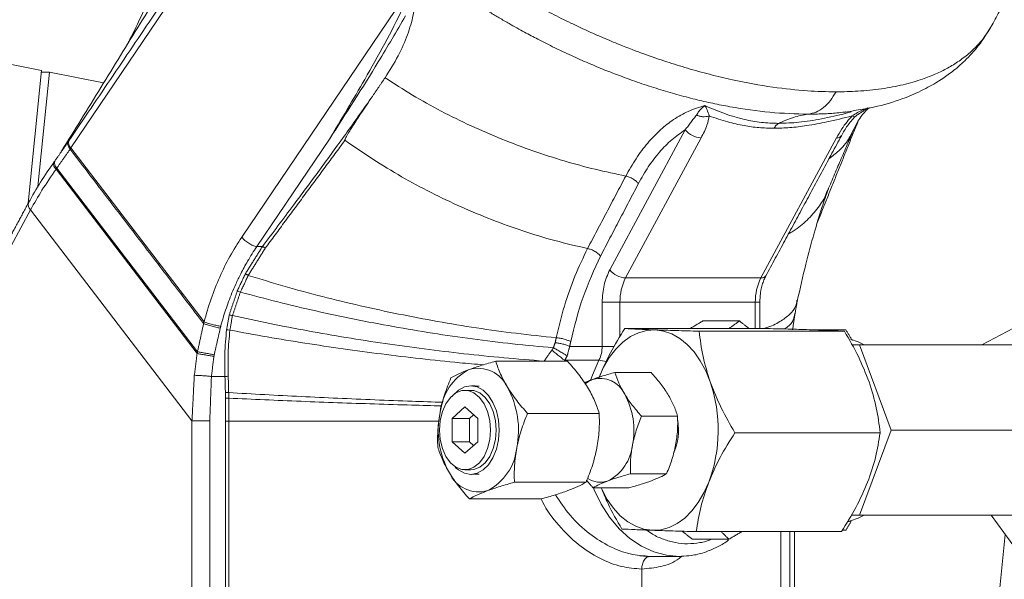
# Model space of a CAD drawing. Extents: x -324 to 208, y -50 to 445.
# Drawn here: x -195 to -189, y 229 to 233 of the extents above; entities that cross this region are included whole.
import ezdxf

# ---------------------------------------------------------------- set-up
doc = ezdxf.new("R2010")
doc.units = 0
doc.header["$LTSCALE"] = 10
doc.header["$MEASUREMENT"] = 0
doc.layers.get('0').update_dxf_attribs({"linetype": 'CONTINUOUS'})
doc.layers.add('OBJECT', color=1, linetype='CONTINUOUS')

msp = doc.modelspace()

# ---------------------------------------------------------------- linework, layer by layer
at = {"color": 7, "linetype": 'Continuous', "lineweight": 15}
for p, q in [((-194.57323, 232.07833), (-193.32013, 233.93045)), ((-193.50749, 231.52212), (-192.46471, 233.06337)), ((-195.9284, 232.79762), (-194.75584, 232.56134)), ((-194.8392, 231.73392), (-194.75584, 232.56134)), ((-194.70683, 232.55147), (-194.77881, 231.83708)), ((-194.70683, 232.55147), (-194.75683, 232.55147)), ((-194.70683, 232.55147), (-194.36929, 232.48344)), ((-189.65893, 232.31739), (-189.65988, 232.31504)), ((-191.21145, 231.31841), (-190.74041, 232.19176)), ((-191.11236, 231.2678), (-190.64132, 232.14114)), ((-189.79686, 232.14114), (-190.26791, 231.2678)), ((-193.41339, 231.4633), (-192.95989, 232.13358)), ((-194.57323, 232.07833), (-193.74268, 230.99413)), ((-194.66602, 231.94542), (-193.78558, 230.79609)), ((-194.66105, 231.95248), (-193.78368, 230.80716)), ((-194.82515, 231.69243), (-194.94647, 231.46751)), ((-193.81784, 230.37749), (-194.82515, 231.69243)), ((-193.37879, 231.4633), (-193.41339, 231.4633)), ((-191.11236, 231.2678), (-190.26791, 231.2678)), ((-191.25882, 230.84129), (-191.25882, 231.11596)), ((-191.14789, 231.11596), (-191.25882, 231.11596)), ((-191.14789, 231.11596), (-190.30343, 231.11596)), ((-191.14789, 230.90039), (-191.14789, 231.11596)), ((-190.30343, 231.11596), (-190.30343, 230.95194)), ((-190.2753, 231.11596), (-190.30343, 231.11596)), ((-188.4828, 231.06496), (-188.88997, 230.85025)), ((-190.40244, 230.99957), (-190.63036, 230.99957)), ((-190.21143, 230.95194), (-191.11717, 230.95194)), ((-189.74765, 230.93574), (-190.65339, 230.93574)), ((-191.46136, 230.84129), (-191.25882, 230.84129)), ((-191.18295, 230.84129), (-191.25882, 230.84129)), ((-189.65288, 230.85025), (-189.70054, 230.85025)), ((-189.45573, 230.31899), (-189.65288, 230.85025)), ((-189.65288, 230.85025), (-188.38125, 230.85025)), ((-191.92247, 230.74859), (-191.47522, 230.74859)), ((-191.27892, 230.75424), (-191.49211, 230.75424)), ((-190.95416, 230.67874), (-191.17917, 230.67874)), ((-193.69672, 230.65349), (-193.61228, 230.65349)), ((-192.19531, 230.39117), (-192.11496, 230.46334)), ((-192.11496, 230.46334), (-192.03461, 230.39117)), ((-191.2771, 230.42325), (-191.72435, 230.42325)), ((-193.70691, 230.37749), (-193.81784, 230.37749)), ((-193.81784, 228.39773), (-193.81784, 230.37749)), ((-193.70691, 228.39773), (-193.70691, 230.37749)), ((-193.60873, 230.37418), (-193.60873, 228.43353)), ((-193.60873, 230.37418), (-193.58828, 230.37418)), ((-193.58828, 230.37418), (-193.58828, 228.43353)), ((-192.19531, 230.24682), (-192.19531, 230.39117)), ((-192.0873, 230.39117), (-192.19531, 230.39117)), ((-192.06095, 230.41483), (-192.0873, 230.39117)), ((-192.0873, 230.39117), (-192.0873, 230.24682)), ((-192.03461, 230.39117), (-192.03461, 230.24682)), ((-191.01327, 230.40628), (-190.78827, 230.40628)), ((-189.52478, 230.30281), (-190.43052, 230.30281)), ((-189.65288, 229.78775), (-189.45573, 230.31899)), ((-188.1841, 230.31899), (-189.45573, 230.31899)), ((-192.11496, 230.17466), (-192.19531, 230.24682)), ((-192.19531, 230.24682), (-192.0873, 230.24682)), ((-192.03461, 230.24682), (-192.11496, 230.17466)), ((-192.0873, 230.24682), (-192.06095, 230.22317)), ((-191.35916, 229.99365), (-191.8064, 229.99365)), ((-190.85698, 230.04655), (-191.08198, 230.04655)), ((-191.09158, 229.95926), (-191.31659, 229.95926)), ((-191.63933, 229.88938), (-192.08658, 229.88938)), ((-189.70508, 229.78775), (-189.65288, 229.78775)), ((-189.65288, 229.78775), (-188.38125, 229.78775)), ((-188.83123, 229.78775), (-188.67401, 229.57304)), ((-190.67142, 229.68605), (-189.76568, 229.68605)), ((-190.0878, 228.37805), (-190.0878, 229.68605)), ((-190.69585, 229.63843), (-190.46793, 229.63843)), ((-188.74404, 229.66867), (-188.8741, 228.37783)), ((-190.76438, 229.53176), (-190.77627, 229.53159)), ((-191.01162, 228.39773), (-191.01162, 229.45285))]:
    msp.add_line(p, q, dxfattribs=at)
at = {"color": 7, "linetype": 'Continuous', "lineweight": 15, "flags": 128}
for points in [[(-191.28038, 230.64356), (-191.25021, 230.7105), (-191.21468, 230.77074), (-191.17441, 230.82325), (-191.13007, 230.86714), (-191.08243, 230.90165), (-191.0323, 230.92619), (-190.98054, 230.94032), (-190.92804, 230.94383)], [(-190.92804, 230.94383), (-190.87569, 230.93666), (-190.82439, 230.91892), (-190.77503, 230.89091), (-190.72843, 230.85312), (-190.6854, 230.80619), (-190.64668, 230.7509), (-190.61292, 230.68826), (-190.58472, 230.61926)], [(-189.71039, 230.8856), (-189.6615, 230.86883), (-189.62367, 230.85025)], [(-191.32867, 230.63524), (-191.31917, 230.66212), (-191.27892, 230.75424)], [(-191.36513, 230.60843), (-191.34481, 230.62251), (-191.31871, 230.63509)], [(-191.95569, 230.31899), (-191.96032, 230.2597), (-191.97394, 230.20385), (-191.99575, 230.15469), (-192.02449, 230.11508), (-192.05848, 230.08733), (-192.09576, 230.07302), (-192.13416, 230.07302), (-192.17144, 230.08733), (-192.20543, 230.11508), (-192.23417, 230.15469), (-192.25598, 230.20385), (-192.2696, 230.2597), (-192.27423, 230.31899), (-192.2696, 230.37829), (-192.25598, 230.43414), (-192.23417, 230.48331), (-192.20543, 230.52292), (-192.17144, 230.55067), (-192.13416, 230.56497), (-192.09576, 230.56497), (-192.05848, 230.55067), (-192.02449, 230.52292), (-191.99575, 230.48331), (-191.97394, 230.43414), (-191.96032, 230.37829), (-191.95569, 230.31899)], [(-192.19487, 230.52808), (-192.18961, 230.53486), (-192.15596, 230.56775), (-192.11845, 230.58818), (-192.07896, 230.5951), (-192.03946, 230.58818), (-192.00195, 230.56775), (-191.9683, 230.53486), (-191.9402, 230.49114), (-191.91906, 230.4388), (-191.90593, 230.38043), (-191.90148, 230.31899)], [(-192.07896, 230.56677), (-192.05976, 230.56497), (-192.02248, 230.55067), (-191.98848, 230.52292), (-191.95974, 230.48331), (-191.93793, 230.43414), (-191.92432, 230.37829), (-191.91969, 230.31899)], [(-191.90148, 230.31899), (-191.90593, 230.25756), (-191.91906, 230.1992), (-191.9402, 230.14686), (-191.9683, 230.10314), (-192.00195, 230.07024), (-192.03946, 230.04982), (-192.07896, 230.04289), (-192.11845, 230.04982), (-192.15596, 230.07024), (-192.17496, 230.08678)], [(-191.91969, 230.31899), (-191.92432, 230.2597), (-191.93793, 230.20385), (-191.95974, 230.15469), (-191.98848, 230.11508), (-192.02248, 230.08733), (-192.05976, 230.07302), (-192.07896, 230.07122)], [(-190.59373, 229.99442), (-190.6239, 229.92749), (-190.65943, 229.86725), (-190.6997, 229.81474), (-190.74404, 229.77085), (-190.79168, 229.73635), (-190.84181, 229.71181), (-190.89357, 229.69767), (-190.94607, 229.69416)], [(-190.77627, 229.53159), (-190.85732, 229.53874), (-190.9369, 229.56003), (-191.01357, 229.5951), (-191.08593, 229.64329), (-191.15268, 229.70372), (-191.2126, 229.77534), (-191.26461, 229.85679), (-191.30775, 229.94664), (-191.31283, 229.95926)], [(-190.94607, 229.69416), (-190.99842, 229.70133), (-191.04972, 229.71907), (-191.09909, 229.74708), (-191.14568, 229.78487), (-191.18871, 229.83181), (-191.22743, 229.88708), (-191.26119, 229.94974), (-191.26558, 229.95926)], [(-189.62367, 229.78775), (-189.6615, 229.76916), (-189.71039, 229.7524)]]:
    msp.add_lwpolyline(points, dxfattribs=at)
at = {"color": 7, "linetype": 'Continuous', "lineweight": 15}
for centre, radius, start, end in [((-190.63295, 232.27983), 0.13894, 219.338597, 266.547752), ((-194.54521, 232.11019), 0.04243, 162.094367, 228.661476), ((-194.64125, 231.97651), 0.03976, 160.394787, 231.460834), ((-194.63342, 231.98439), 0.04221, 162.738629, 229.11979), ((-194.79639, 231.72405), 0.04274, 159.220572, 227.707623), ((-191.10397, 231.40655), 0.139, 219.350106, 266.536244), ((-190.26369, 231.2999), 0.03237, 262.513135, 324.361552), ((-190.82397, 231.12026), 0.32394, 152.905043, 180.759068), ((-189.97954, 231.12026), 0.32392, 152.903936, 180.760175), ((-193.55305, 231.11204), 0.07711, 61.154493, 76.669866), ((-193.59159, 230.95454), 0.08253, 71.537209, 85.897886), ((-193.59853, 230.86096), 0.08343, 78.094076, 92.306698), ((-191.45213, 230.8401), 0.19332, 333.634153, 0.354956), ((-191.2857, 230.62314), 0.13128, 66.823955, 87.042484), ((-191.93198, 230.39495), 0.34001, 117.525379, 174.160996), ((-192.03347, 230.5029), 0.20142, 24.343802, 106.03513), ((-191.27213, 230.47299), 0.16866, 24.338696, 106.032874), ((-191.46254, 230.31944), 0.92761, 339.489078, 18.857611), ((-193.57517, 229.09944), 1.45343, 90.541149, 91.34885), ((-192.33044, 230.31886), 0.54972, 348.413857, 29.066583), ((-193.57671, 225.69519), 4.82294, 90.141165, 90.38433), ((-191.52079, 230.31887), 0.4603, 348.413212, 29.067093), ((-191.73172, 230.31914), 0.54971, 168.41354, 209.0669), ((-191.13047, 230.31879), 0.34835, 335.979268, 9.785189), ((-192.13019, 230.24305), 0.34002, 297.526273, 354.160448), ((-191.3531, 230.25539), 0.28472, 297.526086, 354.159115), ((-192.0287, 230.13507), 0.20139, 204.337615, 286.041532), ((-191.27029, 230.13648), 0.1422, 236.279629, 290.056911)]:
    msp.add_arc(centre, radius, start, end, dxfattribs=at)
for points in [[(-193.482, 233.75434), (-194.58558, 232.12324)], [(-193.65081, 233.64915), (-194.63179, 232.05755)], [(-188.82652, 232.84516), (-188.41838, 233.60188)], [(-194.20132, 232.7624), (-194.22907, 232.71095)], [(-192.61316, 232.51659), (-192.69227, 232.3998)], [(-189.68148, 232.27408), (-189.60452, 232.3261)], [(-190.67057, 232.28352), (-190.74041, 232.19176)], [(-189.74577, 232.30203), (-189.73846, 232.30286)], [(-189.91534, 231.61576), (-189.66081, 232.24871)], [(-190.23738, 231.28104), (-189.76633, 232.15438)], [(-189.8564, 231.80379), (-189.68772, 232.19771)], [(-194.59005, 232.11661), (-194.67372, 231.99691)], [(-194.58555, 232.12329), (-194.59116, 232.11499)], [(-192.86348, 232.12613), (-193.3611, 231.45279)], [(-194.66105, 231.95248), (-194.57843, 232.07065)], [(-194.6324, 232.05652), (-194.63467, 232.05278)], [(-194.57843, 232.07065), (-194.57323, 232.07833)], [(-194.57843, 232.07065), (-193.74534, 230.98307)], [(-194.67369, 231.99697), (-194.67874, 231.98981)], [(-194.66602, 231.94542), (-194.66105, 231.95248)], [(-191.34983, 231.45116), (-191.11147, 231.9034)], [(-191.03261, 231.85624), (-191.26913, 231.40396)], [(-194.83638, 231.73916), (-194.9577, 231.51422)], [(-193.37879, 231.4633), (-193.48565, 231.29206)], [(-193.3611, 231.45279), (-193.46659, 231.28395)], [(-193.48565, 231.29206), (-193.53527, 231.18708)], [(-193.46659, 231.28395), (-193.51585, 231.17959)], [(-193.53527, 231.18708), (-193.58569, 231.03685)], [(-193.51585, 231.17959), (-193.56546, 231.03282)], [(-190.2753, 230.95194), (-190.2753, 231.11596)], [(-190.05545, 231.04598), (-190.04062, 231.12828)], [(-193.58569, 231.03685), (-193.60189, 230.94432)], [(-190.07115, 230.944), (-190.05549, 231.04553)], [(-193.74535, 230.98307), (-193.78368, 230.80716)], [(-193.74268, 230.99413), (-193.74534, 230.98307)], [(-193.56546, 231.03282), (-193.58132, 230.94259)], [(-190.63036, 230.99957), (-190.71112, 230.95194)], [(-190.40244, 230.99957), (-190.46863, 230.95194)], [(-190.34166, 230.95194), (-190.40244, 230.99957)], [(-193.67919, 230.78882), (-193.6413, 230.95515)], [(-193.6413, 230.95515), (-193.63832, 230.96636)], [(-189.7386, 230.944), (-189.69822, 230.87805)], [(-191.56322, 230.83238), (-191.55189, 230.86375)], [(-191.55189, 230.86375), (-191.54541, 230.89502)], [(-191.45523, 230.87082), (-191.46136, 230.84129)], [(-193.78558, 230.79609), (-193.80336, 230.66064)], [(-193.78368, 230.80716), (-193.78558, 230.79609)], [(-191.62079, 230.74947), (-191.57265, 230.81785)], [(-191.57265, 230.81785), (-191.56322, 230.83238)], [(-191.46136, 230.84129), (-191.47694, 230.78212)], [(-193.69672, 230.65349), (-193.68107, 230.77835)], [(-193.68107, 230.77835), (-193.67919, 230.78882)], [(-191.49211, 230.75424), (-191.49647, 230.74859)], [(-191.49211, 230.75424), (-191.47694, 230.78212)], [(-193.80336, 230.66064), (-193.81784, 230.37749)], [(-193.70691, 230.37749), (-193.69672, 230.65349)], [(-193.61228, 230.65349), (-193.60938, 230.55247)], [(-193.5917, 230.65448), (-193.5889, 230.55281)], [(-191.36923, 230.61416), (-191.31871, 230.63509)], [(-193.60938, 230.55247), (-193.60906, 230.51802)], [(-193.5889, 230.55281), (-193.58859, 230.51812)], [(-192.07896, 230.56677), (-192.11496, 230.56677)], [(-192.02646, 230.59306), (-192.0743, 230.59501)], [(-193.60906, 230.51802), (-193.60873, 230.37418)], [(-193.58859, 230.51812), (-193.58828, 230.37418)], [(-192.11496, 230.07122), (-192.07896, 230.07122)], [(-192.0743, 230.04299), (-192.02646, 230.04494)], [(-191.31659, 229.95926), (-191.35786, 230.00779)], [(-189.70467, 229.74951), (-189.7386, 229.69399)], [(-189.7291, 229.74744), (-189.71039, 229.7524)], [(-190.75972, 229.68847), (-190.69585, 229.63843)], [(-190.51701, 229.68605), (-190.46793, 229.63843)], [(-190.46793, 229.63843), (-190.38716, 229.68605)], [(-190.05967, 228.37805), (-190.05967, 229.68605)], [(-189.7386, 229.69399), (-189.76095, 229.69399)], [(-191.01343, 229.53482), (-191.02317, 229.53572)], [(-190.96427, 229.53031), (-191.01343, 229.53482)], [(-190.96101, 229.53159), (-190.77627, 229.53159)]]:
    msp.add_open_spline(points, degree=1, dxfattribs=at)
for points, knots in [([(-192.46452, 233.50336), (-192.42294, 233.46925), (-192.33087, 233.39371), (-192.2191, 233.3112), (-192.13573, 233.25281), (-192.09247, 233.22316), (-192.0472, 233.1929), (-191.9999, 233.16207), (-191.95058, 233.13069), (-191.89918, 233.09887), (-191.84277, 233.06492), (-191.77339, 233.02442), (-191.68266, 232.97359), (-191.57363, 232.91581), (-191.46124, 232.85994), (-191.35443, 232.80995), (-191.25311, 232.7652), (-191.13252, 232.71511), (-190.99983, 232.66442), (-190.85849, 232.61571), (-190.72343, 232.57377), (-190.58656, 232.53602), (-190.40686, 232.49321), (-190.20121, 232.45614), (-189.98509, 232.43216), (-189.85875, 232.42944), (-189.79981, 232.42817)], [0, 0, 0, 0, 0.0548451, 0.121458, 0.1380303, 0.1552011, 0.1729626, 0.1913152, 0.2102643, 0.2298067, 0.2499394, 0.2739593, 0.3073613, 0.3501431, 0.3927205, 0.4282585, 0.4640673, 0.500147, 0.5556143, 0.6038083, 0.6492703, 0.6988127, 0.7501603, 0.8438957, 0.9271771, 1, 1, 1, 1]), ([(-192.46075, 233.27827), (-192.44385, 233.26464), (-192.40689, 233.23481), (-192.34911, 233.19008), (-192.28814, 233.14458), (-192.22658, 233.1002), (-192.16943, 233.06048), (-192.11587, 233.02434), (-192.06609, 232.99169), (-192.01351, 232.95813), (-191.95808, 232.9238), (-191.89977, 232.88878), (-191.82793, 232.84702), (-191.74804, 232.80255), (-191.66595, 232.75908), (-191.59889, 232.72503), (-191.54719, 232.69969), (-191.49968, 232.67693), (-191.43355, 232.64617), (-191.34535, 232.60707), (-191.24334, 232.56475), (-191.13733, 232.52365), (-191.02596, 232.4837), (-190.90801, 232.44517), (-190.79235, 232.41114), (-190.67929, 232.38143), (-190.56901, 232.35604), (-190.41163, 232.3251), (-190.20796, 232.29566), (-190.05217, 232.29111), (-189.97347, 232.28881)], [0, 0, 0, 0, 0.0235475, 0.0515024, 0.0784127, 0.104697, 0.1318812, 0.1516987, 0.1724271, 0.1940799, 0.2166574, 0.2401555, 0.2645726, 0.3026316, 0.3346196, 0.3605463, 0.3804201, 0.3942517, 0.415191, 0.4562074, 0.4948523, 0.5311245, 0.5765067, 0.6213074, 0.6655169, 0.709141, 0.75218, 0.7946407, 0.8962627, 1, 1, 1, 1]), ([(-193.97757, 233.20808), (-194.01121, 233.14997), (-194.0732, 233.04288), (-194.13907, 232.88787), (-194.18298, 232.79952), (-194.2026, 232.76004)], [0, 0, 0, 0, 0.39618751, 0.73018461, 1, 1, 1, 1]), ([(-192.95989, 232.13358), (-192.886, 232.25698), (-192.76875, 232.45279), (-192.61643, 232.72529), (-192.5248, 232.90033), (-192.47525, 233.00969), (-192.46387, 233.04812), (-192.46314, 233.05805), (-192.46373, 233.06169), (-192.46439, 233.06284), (-192.46471, 233.06337)], [0, 0, 0, 0, 0.4150494, 0.6586162, 0.8906315, 0.9727398, 0.9904172, 0.9960097, 0.9981384, 1, 1, 1, 1]), ([(-192.42181, 233.01939), (-192.42592, 232.98185), (-192.43423, 232.90607), (-192.47148, 232.78242), (-192.52805, 232.6513), (-192.58456, 232.56185), (-192.61316, 232.51659)], [0, 0, 0, 0, 0.2372262, 0.4788, 0.7362763, 1, 1, 1, 1]), ([(-192.48507, 232.90208), (-192.54134, 232.8064), (-192.69232, 232.54967), (-192.85675, 232.29398), (-192.95989, 232.13358)], [0, 0, 0, 0, 0.3726821, 1, 1, 1, 1]), ([(-188.82708, 232.84546), (-188.83022, 232.83929), (-188.84166, 232.81679), (-188.86578, 232.78107), (-188.90632, 232.72892), (-188.96031, 232.67439), (-189.02928, 232.62054), (-189.10097, 232.57644), (-189.17726, 232.53885), (-189.26835, 232.5032), (-189.38051, 232.47086), (-189.51501, 232.44563), (-189.65517, 232.43077), (-189.75388, 232.42899), (-189.79981, 232.42817)], [0, 0, 0, 0, 0.022916, 0.0836692, 0.1421474, 0.2393633, 0.3296381, 0.412972, 0.4893616, 0.5717242, 0.6790127, 0.7897655, 0.9021698, 1, 1, 1, 1]), ([(-189.75516, 232.30045), (-189.68217, 232.31128), (-189.5454, 232.33157), (-189.37494, 232.38601), (-189.24407, 232.44425), (-189.14695, 232.50111), (-189.07108, 232.55512), (-188.99062, 232.62477), (-188.90287, 232.71935), (-188.85318, 232.80124), (-188.82651, 232.84519)], [0, 0, 0, 0, 0.1755057, 0.328902, 0.459203, 0.5656643, 0.6521101, 0.7498052, 0.8657133, 1, 1, 1, 1]), ([(-191.11147, 231.90342), (-191.17474, 231.91662), (-191.30123, 231.94301), (-191.49563, 231.99612), (-191.69091, 232.05896), (-191.88553, 232.13203), (-192.0773, 232.21469), (-192.26395, 232.30657), (-192.44431, 232.40663), (-192.55693, 232.47997), (-192.61316, 232.51659)], [0, 0, 0, 0, 0.1258966, 0.2517055, 0.3771401, 0.5025046, 0.6275365, 0.7519861, 0.8761562, 1, 1, 1, 1]), ([(-192.69227, 232.3998), (-192.74433, 232.32627), (-192.84949, 232.17772), (-193.01384, 231.95151), (-193.19042, 231.71282), (-193.31393, 231.54921), (-193.37879, 231.4633)], [0, 0, 0, 0, 0.2345008, 0.4737146, 0.7236452, 1, 1, 1, 1]), ([(-192.69227, 232.3998), (-192.7161, 232.36449), (-192.75726, 232.30352), (-192.81071, 232.22204), (-192.8438, 232.16882), (-192.85999, 232.13945), (-192.86363, 232.12993), (-192.86402, 232.12757), (-192.86394, 232.12676), (-192.86387, 232.12648), (-192.86377, 232.12632), (-192.86369, 232.12622), (-192.86359, 232.12616), (-192.86352, 232.12614), (-192.86348, 232.12613)], [0, 0, 0, 0, 0.3958937, 0.6835635, 0.9041345, 0.9767315, 0.9915747, 0.9965766, 0.9977207, 0.9986183, 0.9989922, 0.9993451, 0.9996644, 1, 1, 1, 1]), ([(-189.79981, 232.42817), (-189.81118, 232.40939), (-189.83414, 232.37145), (-189.87698, 232.32938), (-189.92385, 232.29944), (-189.95704, 232.29233), (-189.97347, 232.28881)], [0, 0, 0, 0, 0.2475227, 0.5000023, 0.752475, 1, 1, 1, 1]), ([(-190.6177, 232.34236), (-190.65252, 232.33199), (-190.71926, 232.31213), (-190.81124, 232.25927), (-190.89627, 232.1932), (-190.97508, 232.11174), (-191.04884, 232.01492), (-191.09076, 231.94029), (-191.11147, 231.9034)], [0, 0, 0, 0, 0.1841475, 0.352991, 0.5064876, 0.6746848, 0.8392131, 1, 1, 1, 1]), ([(-190.6177, 232.34237), (-190.62422, 232.33772), (-190.63684, 232.32871), (-190.65458, 232.30878), (-190.6655, 232.29153), (-190.67057, 232.28352)], [0, 0, 0, 0, 0.3642991, 0.7045603, 1, 1, 1, 1]), ([(-190.15766, 232.23167), (-190.19417, 232.23285), (-190.26923, 232.23528), (-190.38037, 232.25563), (-190.49825, 232.29085), (-190.57596, 232.32437), (-190.6177, 232.34237)], [0, 0, 0, 0, 0.2046864, 0.4207041, 0.6888978, 1, 1, 1, 1]), ([(-190.59103, 232.27808), (-190.5954, 232.29179), (-190.60424, 232.31953), (-190.61318, 232.3347), (-190.6177, 232.34237)], [0, 0, 0, 0, 0.4944415, 1, 1, 1, 1]), ([(-189.6006, 232.32749), (-189.61141, 232.32399), (-189.64668, 232.31258), (-189.67783, 232.2922), (-189.69943, 232.27808)], [0, 0, 0, 0, 0.30665, 1, 1, 1, 1]), ([(-189.6888, 232.19525), (-189.68096, 232.21192), (-189.66684, 232.24193), (-189.64168, 232.27796), (-189.62165, 232.30152), (-189.60747, 232.31579), (-189.59755, 232.32477), (-189.59325, 232.32813), (-189.59189, 232.3292)], [0, 0, 0, 0, 0.2913169, 0.5244003, 0.6977984, 0.8279004, 0.9456603, 1, 1, 1, 1]), ([(-190.59101, 232.27806), (-190.59756, 232.27627), (-190.61066, 232.27269), (-190.63221, 232.27261), (-190.65283, 232.27604), (-190.6648, 232.28109), (-190.67057, 232.28352)], [0, 0, 0, 0, 0.2587698, 0.5176735, 0.7672761, 1, 1, 1, 1]), ([(-190.59103, 232.27808), (-190.59477, 232.25929), (-190.60359, 232.215), (-190.62753, 232.16813), (-190.64132, 232.14114)], [0, 0, 0, 0, 0.4242171, 1, 1, 1, 1]), ([(-190.18666, 232.20129), (-190.21836, 232.20211), (-190.28268, 232.20376), (-190.37885, 232.2171), (-190.48307, 232.24075), (-190.55279, 232.26486), (-190.59103, 232.27808)], [0, 0, 0, 0, 0.2123058, 0.4307682, 0.6878622, 1, 1, 1, 1]), ([(-189.69943, 232.27808), (-189.75194, 232.26486), (-189.84769, 232.24075), (-189.97739, 232.21711), (-190.088, 232.20373), (-190.15409, 232.2021), (-190.18666, 232.20129)], [0, 0, 0, 0, 0.3121346, 0.5692241, 0.7876812, 1, 1, 1, 1]), ([(-189.70447, 232.30303), (-189.71528, 232.30008), (-189.77812, 232.28294), (-189.88819, 232.25924), (-190.03028, 232.23591), (-190.11612, 232.23305), (-190.15766, 232.23167)], [0, 0, 0, 0, 0.0681505, 0.3962452, 0.7078072, 1, 1, 1, 1]), ([(-190.15766, 232.23167), (-190.12727, 232.24545), (-190.06694, 232.27281), (-190.00448, 232.28351), (-189.97347, 232.28881)], [0, 0, 0, 0, 0.5036285, 1, 1, 1, 1]), ([(-189.97347, 232.28881), (-189.9428, 232.28923), (-189.88166, 232.29006), (-189.80592, 232.29481), (-189.76188, 232.3001), (-189.74577, 232.30203)], [0, 0, 0, 0, 0.3896732, 0.7767636, 1, 1, 1, 1]), ([(-189.79686, 232.14114), (-189.78624, 232.15977), (-189.76688, 232.19373), (-189.73397, 232.23991), (-189.71017, 232.26621), (-189.69943, 232.27808)], [0, 0, 0, 0, 0.3997528, 0.7291199, 1, 1, 1, 1]), ([(-189.76635, 232.15434), (-189.75455, 232.17532), (-189.73132, 232.21663), (-189.69741, 232.25566), (-189.68073, 232.27487)], [0, 0, 0, 0, 0.5078566, 1, 1, 1, 1]), ([(-189.68212, 232.27423), (-189.68229, 232.27387), (-189.68315, 232.27216), (-189.68867, 232.27288), (-189.69585, 232.27635), (-189.69943, 232.27808)], [0, 0, 0, 0, 0.1160505, 0.5580961, 1, 1, 1, 1]), ([(-190.18666, 232.20129), (-190.18255, 232.20791), (-190.17426, 232.22122), (-190.16322, 232.22817), (-190.15766, 232.23167)], [0, 0, 0, 0, 0.4966797, 1, 1, 1, 1]), ([(-190.74041, 232.19176), (-190.76867, 232.17204), (-190.82498, 232.13276), (-190.90204, 232.05382), (-190.97269, 231.96301), (-191.01264, 231.89182), (-191.03261, 231.85624)], [0, 0, 0, 0, 0.2529971, 0.5039508, 0.7520611, 1, 1, 1, 1]), ([(-189.68937, 232.19816), (-189.69964, 232.17591), (-189.72287, 232.12561), (-189.77483, 232.06265), (-189.82287, 232.02617), (-189.84423, 232.00994)], [0, 0, 0, 0, 0.3057789, 0.691278, 1, 1, 1, 1]), ([(-189.7668, 232.15476), (-189.76948, 232.151), (-189.77518, 232.14304), (-189.78936, 232.1418), (-189.79686, 232.14114)], [0, 0, 0, 0, 0.4707729, 1, 1, 1, 1]), ([(-194.57843, 232.07065), (-194.5836, 232.07853), (-194.59155, 232.09065), (-194.59409, 232.1039), (-194.59363, 232.11139), (-194.5911, 232.11439), (-194.59029, 232.11535)], [0, 0, 0, 0, 0.4265646, 0.656016, 0.8904885, 1, 1, 1, 1]), ([(-191.34983, 231.45116), (-191.41754, 231.46674), (-191.55025, 231.49727), (-191.75105, 231.55878), (-191.94711, 231.62934), (-192.13915, 231.70963), (-192.32725, 231.79916), (-192.51125, 231.89822), (-192.69194, 232.00666), (-192.8059, 232.08602), (-192.86348, 232.12613)], [0, 0, 0, 0, 0.1340215, 0.2627113, 0.3876506, 0.5101654, 0.6314428, 0.7526392, 0.8750086, 1, 1, 1, 1]), ([(-194.67766, 231.99134), (-194.70667, 231.94944), (-194.76483, 231.86544), (-194.81302, 231.78033), (-194.83718, 231.73767)], [0, 0, 0, 0, 0.4987775, 1, 1, 1, 1]), ([(-194.82515, 231.69243), (-194.80211, 231.73315), (-194.75411, 231.81795), (-194.69615, 231.90182), (-194.66602, 231.94542)], [0, 0, 0, 0, 0.4801274, 1, 1, 1, 1]), ([(-191.11147, 231.9034), (-191.10412, 231.90138), (-191.08911, 231.89724), (-191.06646, 231.88565), (-191.04634, 231.87155), (-191.0371, 231.86125), (-191.03261, 231.85624)], [0, 0, 0, 0, 0.2466072, 0.5038914, 0.7590464, 1, 1, 1, 1]), ([(-189.85614, 231.80738), (-189.85758, 231.80304), (-189.86978, 231.76634), (-189.90981, 231.70549), (-189.97833, 231.62679), (-190.04156, 231.57265), (-190.08617, 231.54842), (-190.09605, 231.54305)], [0, 0, 0, 0, 0.0385833, 0.3268878, 0.6182421, 0.9154037, 1, 1, 1, 1]), ([(-190.04164, 231.12357), (-190.02436, 231.20086), (-189.99214, 231.34503), (-189.93951, 231.53919), (-189.89176, 231.69698), (-189.8612, 231.78518), (-189.84779, 231.82388)], [0, 0, 0, 0, 0.3123092, 0.5825553, 0.8168444, 1, 1, 1, 1]), ([(-193.50749, 231.52212), (-193.53259, 231.48286), (-193.58276, 231.40436), (-193.64636, 231.27436), (-193.70143, 231.1379), (-193.72893, 231.04205), (-193.74268, 230.99413)], [0, 0, 0, 0, 0.2503326, 0.5004819, 0.7502912, 1, 1, 1, 1]), ([(-193.41339, 231.4633), (-193.42122, 231.46514), (-193.43689, 231.4688), (-193.46415, 231.48321), (-193.48975, 231.50185), (-193.50158, 231.51537), (-193.50749, 231.52212)], [0, 0, 0, 0, 0.2499755, 0.4999577, 0.7500087, 1, 1, 1, 1]), ([(-193.63832, 230.96636), (-193.63371, 230.98294), (-193.62429, 231.01688), (-193.60794, 231.06814), (-193.58939, 231.12091), (-193.56831, 231.17493), (-193.54338, 231.23286), (-193.51138, 231.29945), (-193.4686, 231.3789), (-193.43298, 231.43336), (-193.41339, 231.4633)], [0, 0, 0, 0, 0.0913326, 0.1869342, 0.2868388, 0.3910046, 0.4994996, 0.6293273, 0.7961667, 1, 1, 1, 1]), ([(-193.3611, 231.45279), (-193.36249, 231.45399), (-193.36534, 231.45644), (-193.37011, 231.45961), (-193.37483, 231.46207), (-193.37748, 231.4629), (-193.37879, 231.4633)], [0, 0, 0, 0, 0.244687, 0.5002099, 0.7552551, 1, 1, 1, 1]), ([(-191.54541, 230.89502), (-191.52936, 230.96158), (-191.49735, 231.09428), (-191.43139, 231.28111), (-191.37698, 231.39456), (-191.34983, 231.45116)], [0, 0, 0, 0, 0.3352018, 0.6683396, 1, 1, 1, 1]), ([(-191.26913, 231.40396), (-191.30789, 231.32041), (-191.38458, 231.15505), (-191.43185, 230.96489), (-191.45523, 230.87082)], [0, 0, 0, 0, 0.5053241, 1, 1, 1, 1]), ([(-191.34983, 231.45116), (-191.34246, 231.44921), (-191.32733, 231.44521), (-191.30415, 231.43372), (-191.28337, 231.41949), (-191.27379, 231.40904), (-191.26913, 231.40396)], [0, 0, 0, 0, 0.2441097, 0.5008408, 0.7571784, 1, 1, 1, 1]), ([(-193.48565, 231.29206), (-193.48426, 231.29175), (-193.48143, 231.29113), (-193.4764, 231.28919), (-193.47123, 231.28678), (-193.46812, 231.28488), (-193.46659, 231.28395)], [0, 0, 0, 0, 0.2451371, 0.500656, 0.755408, 1, 1, 1, 1]), ([(-191.54541, 230.89502), (-191.62835, 230.90355), (-191.79054, 230.92021), (-192.04017, 230.95502), (-192.28575, 230.99545), (-192.52851, 231.04174), (-192.76848, 231.09358), (-193.00551, 231.15118), (-193.24064, 231.21435), (-193.39065, 231.26055), (-193.46659, 231.28395)], [0, 0, 0, 0, 0.1346091, 0.263223, 0.3877926, 0.5098585, 0.630766, 0.75181, 0.8743554, 1, 1, 1, 1]), ([(-191.25882, 231.11596), (-191.25666, 231.15295), (-191.25235, 231.22693), (-191.22508, 231.28792), (-191.21145, 231.31841)], [0, 0, 0, 0, 0.499996, 1, 1, 1, 1]), ([(-190.2753, 231.11596), (-190.27465, 231.13408), (-190.27372, 231.15958), (-190.26771, 231.19567), (-190.26068, 231.22485), (-190.25021, 231.25546), (-190.24146, 231.2726), (-190.23725, 231.28083)], [0, 0, 0, 0, 0.2961187, 0.4168282, 0.6141679, 0.814648, 1, 1, 1, 1]), ([(-191.56322, 230.83238), (-191.64732, 230.84001), (-191.81178, 230.85494), (-192.06513, 230.88613), (-192.31448, 230.92231), (-192.56113, 230.96369), (-192.80508, 231.00999), (-193.0462, 231.06136), (-193.28552, 231.11766), (-193.43844, 231.15878), (-193.51585, 231.17959)], [0, 0, 0, 0, 0.1344672, 0.2629621, 0.3874591, 0.509511, 0.6304609, 0.7515951, 0.8742571, 1, 1, 1, 1]), ([(-190.25007, 230.95194), (-190.24588, 230.95316), (-190.20496, 230.96509), (-190.14923, 230.99431), (-190.08628, 231.03932), (-190.05062, 231.08436), (-190.04541, 231.11613), (-190.04331, 231.12892)], [0, 0, 0, 0, 0.0306492, 0.2997026, 0.5633131, 0.8243212, 1, 1, 1, 1]), ([(-190.12154, 230.94946), (-190.11479, 230.95378), (-190.08742, 230.97127), (-190.06417, 231.0033), (-190.05968, 231.03308), (-190.05775, 231.04594)], [0, 0, 0, 0, 0.1569138, 0.6357899, 1, 1, 1, 1]), ([(-193.6413, 230.95515), (-193.64553, 230.95594), (-193.65405, 230.95753), (-193.669, 230.96083), (-193.68462, 230.96466), (-193.70442, 230.96993), (-193.72644, 230.97639), (-193.73943, 230.98098), (-193.74535, 230.98307)], [0, 0, 0, 0, 0.1378907, 0.2780464, 0.4170357, 0.5515521, 0.7957817, 1, 1, 1, 1]), ([(-193.74268, 230.99413), (-193.73554, 230.99156), (-193.72074, 230.98625), (-193.69149, 230.97785), (-193.66187, 230.9706), (-193.64596, 230.96774), (-193.63832, 230.96636)], [0, 0, 0, 0, 0.24303801, 0.5030486, 0.76134628, 1, 1, 1, 1]), ([(-191.62079, 230.74947), (-191.70429, 230.75593), (-191.86783, 230.76858), (-192.11941, 230.79446), (-192.36736, 230.82417), (-192.61284, 230.85804), (-192.85585, 230.89572), (-193.09627, 230.93739), (-193.33508, 230.98292), (-193.48805, 231.01605), (-193.56546, 231.03282)], [0, 0, 0, 0, 0.13360027, 0.26165935, 0.38601856, 0.50816171, 0.62936727, 0.75086183, 0.87392009, 1, 1, 1, 1]), ([(-193.60189, 230.94432), (-193.60664, 230.8938), (-193.61566, 230.79779), (-193.61337, 230.69987), (-193.61228, 230.65349)], [0, 0, 0, 0, 0.5262441, 1, 1, 1, 1]), ([(-193.58132, 230.94259), (-193.58584, 230.89506), (-193.59486, 230.8), (-193.59276, 230.70299), (-193.5917, 230.65448)], [0, 0, 0, 0, 0.50002048, 1, 1, 1, 1]), ([(-192.00054, 230.72591), (-192.04966, 230.73016), (-192.17864, 230.7413), (-192.39155, 230.764), (-192.63487, 230.79299), (-192.87615, 230.82541), (-193.1149, 230.86108), (-193.35215, 230.90003), (-193.50433, 230.92829), (-193.58132, 230.94259)], [0, 0, 0, 0, 0.0937072, 0.2460978, 0.3959337, 0.544742, 0.6939794, 0.8451605, 1, 1, 1, 1]), ([(-191.11717, 230.95194), (-191.14868, 230.90186), (-191.21229, 230.80078), (-191.25754, 230.69628), (-191.28038, 230.64356)], [0, 0, 0, 0, 0.495455, 1, 1, 1, 1]), ([(-190.92804, 230.94383), (-190.96474, 230.94519), (-191.03896, 230.94794), (-191.09091, 230.9506), (-191.11717, 230.95194)], [0, 0, 0, 0, 0.4945113, 1, 1, 1, 1]), ([(-190.65339, 230.93574), (-190.703, 230.93705), (-190.80313, 230.9397), (-190.88615, 230.94245), (-190.92804, 230.94383)], [0, 0, 0, 0, 0.4954537, 1, 1, 1, 1]), ([(-190.58472, 230.61926), (-190.60123, 230.67229), (-190.63464, 230.77953), (-190.64709, 230.88329), (-190.65339, 230.93574)], [0, 0, 0, 0, 0.4945106, 1, 1, 1, 1]), ([(-189.93678, 230.94383), (-189.97779, 230.94519), (-190.06072, 230.94794), (-190.16083, 230.9506), (-190.21143, 230.95194)], [0, 0, 0, 0, 0.49451146, 1, 1, 1, 1]), ([(-189.94172, 230.944), (-189.91034, 230.944), (-189.83375, 230.944), (-189.77392, 230.944), (-189.7386, 230.944)], [0, 0, 0, 0, 0.4096713, 1, 1, 1, 1]), ([(-189.74765, 230.93574), (-189.77336, 230.93705), (-189.82525, 230.9397), (-189.89938, 230.94245), (-189.93678, 230.94383)], [0, 0, 0, 0, 0.4954584, 1, 1, 1, 1]), ([(-189.59346, 230.61926), (-189.61428, 230.67229), (-189.6564, 230.77953), (-189.71701, 230.88329), (-189.74765, 230.93574)], [0, 0, 0, 0, 0.494509, 1, 1, 1, 1]), ([(-191.46136, 230.84129), (-191.46713, 230.84378), (-191.47892, 230.84887), (-191.5029, 230.85572), (-191.52842, 230.8611), (-191.54423, 230.86288), (-191.55189, 230.86375)], [0, 0, 0, 0, 0.2470933, 0.5051452, 0.7604153, 1, 1, 1, 1]), ([(-191.45523, 230.87082), (-191.46086, 230.87346), (-191.47243, 230.87889), (-191.49612, 230.88627), (-191.52169, 230.89212), (-191.53764, 230.89407), (-191.54541, 230.89502)], [0, 0, 0, 0, 0.2432866, 0.5000123, 0.7566977, 1, 1, 1, 1]), ([(-193.68107, 230.77835), (-193.6887, 230.77972), (-193.70452, 230.78256), (-193.73397, 230.78762), (-193.76315, 230.79249), (-193.77827, 230.79492), (-193.78558, 230.79609)], [0, 0, 0, 0, 0.2406882, 0.4991774, 0.7581222, 1, 1, 1, 1]), ([(-193.78368, 230.80716), (-193.77638, 230.80592), (-193.76125, 230.80333), (-193.73206, 230.79826), (-193.70261, 230.79306), (-193.68681, 230.7902), (-193.67919, 230.78882)], [0, 0, 0, 0, 0.24213355, 0.50121065, 0.75961876, 1, 1, 1, 1]), ([(-191.57265, 230.81785), (-191.56593, 230.81218), (-191.55201, 230.80042), (-191.52853, 230.78152), (-191.5068, 230.76473), (-191.49689, 230.75766), (-191.49211, 230.75424)], [0, 0, 0, 0, 0.2412264, 0.5000204, 0.7587285, 1, 1, 1, 1]), ([(-191.56322, 230.83238), (-191.55586, 230.82835), (-191.54067, 230.82002), (-191.5157, 230.80572), (-191.49273, 230.79209), (-191.48209, 230.78537), (-191.47694, 230.78212)], [0, 0, 0, 0, 0.2420382, 0.5000242, 0.7580158, 1, 1, 1, 1]), ([(-191.92247, 230.74859), (-191.95264, 230.74013), (-192.01354, 230.72305), (-192.06377, 230.70539), (-192.08911, 230.69648)], [0, 0, 0, 0, 0.4954634, 1, 1, 1, 1]), ([(-191.84996, 230.58592), (-191.86522, 230.61318), (-191.89608, 230.66831), (-191.91361, 230.72164), (-191.92247, 230.74859)], [0, 0, 0, 0, 0.4945406, 1, 1, 1, 1]), ([(-191.34961, 230.58592), (-191.36754, 230.61318), (-191.40381, 230.66831), (-191.45125, 230.72164), (-191.47522, 230.74859)], [0, 0, 0, 0, 0.49454184, 1, 1, 1, 1]), ([(-192.08911, 230.69648), (-192.11125, 230.68775), (-192.15601, 230.67009), (-192.18698, 230.65299), (-192.20264, 230.64435)], [0, 0, 0, 0, 0.49449802, 1, 1, 1, 1]), ([(-191.31871, 230.63509), (-191.29793, 230.6424), (-191.25592, 230.65718), (-191.20494, 230.6715), (-191.17917, 230.67874)], [0, 0, 0, 0, 0.4945032, 1, 1, 1, 1]), ([(-191.17917, 230.67874), (-191.17191, 230.65662), (-191.15727, 230.61196), (-191.13147, 230.5658), (-191.11846, 230.5425)], [0, 0, 0, 0, 0.4954252, 1, 1, 1, 1]), ([(-190.95416, 230.67874), (-190.93448, 230.65662), (-190.89474, 230.61196), (-190.86433, 230.5658), (-190.84898, 230.5425)], [0, 0, 0, 0, 0.4954309, 1, 1, 1, 1]), ([(-193.69672, 230.65349), (-193.70447, 230.65434), (-193.72062, 230.65611), (-193.75072, 230.65844), (-193.78062, 230.66016), (-193.79595, 230.66049), (-193.80336, 230.66064)], [0, 0, 0, 0, 0.2382681, 0.4961119, 0.7561101, 1, 1, 1, 1]), ([(-193.5917, 230.65448), (-193.5934, 230.65443), (-193.59686, 230.65433), (-193.60245, 230.65407), (-193.60784, 230.6538), (-193.61082, 230.65359), (-193.61228, 230.65349)], [0, 0, 0, 0, 0.2450956, 0.500032, 0.7549422, 1, 1, 1, 1]), ([(-192.20264, 230.64435), (-192.21673, 230.60947), (-192.24516, 230.53906), (-192.26182, 230.46627), (-192.27022, 230.42954)], [0, 0, 0, 0, 0.4953984, 1, 1, 1, 1]), ([(-190.43052, 230.30281), (-190.46057, 230.3542), (-190.52122, 230.45793), (-190.56342, 230.56516), (-190.58472, 230.61926)], [0, 0, 0, 0, 0.4954728, 1, 1, 1, 1]), ([(-189.52478, 230.30281), (-189.53093, 230.3542), (-189.54333, 230.45793), (-189.57665, 230.56516), (-189.59346, 230.61926)], [0, 0, 0, 0, 0.49547, 1, 1, 1, 1]), ([(-193.5889, 230.55281), (-193.51445, 230.54851), (-193.36716, 230.54002), (-193.13854, 230.52828), (-192.90865, 230.51747), (-192.67678, 230.50761), (-192.45766, 230.49915), (-192.31733, 230.49453), (-192.25403, 230.49245)], [0, 0, 0, 0, 0.1763386, 0.3488407, 0.5192183, 0.6890116, 0.859712, 1, 1, 1, 1]), ([(-191.72435, 230.42325), (-191.74786, 230.44967), (-191.79531, 230.50299), (-191.83164, 230.55811), (-191.84996, 230.58592)], [0, 0, 0, 0, 0.4954433, 1, 1, 1, 1]), ([(-191.2771, 230.42325), (-191.28577, 230.44967), (-191.30326, 230.50299), (-191.33406, 230.55811), (-191.34961, 230.58592)], [0, 0, 0, 0, 0.4954453, 1, 1, 1, 1]), ([(-192.25989, 230.46968), (-192.32195, 230.47132), (-192.46087, 230.475), (-192.67839, 230.4818), (-192.90975, 230.4897), (-193.13915, 230.49841), (-193.36729, 230.50786), (-193.51429, 230.51467), (-193.58859, 230.51812)], [0, 0, 0, 0, 0.1381771, 0.3093047, 0.4795249, 0.6503275, 0.8232491, 1, 1, 1, 1]), ([(-191.11846, 230.5425), (-191.10344, 230.51968), (-191.07307, 230.47352), (-191.03335, 230.42886), (-191.01327, 230.40628)], [0, 0, 0, 0, 0.4945073, 1, 1, 1, 1]), ([(-190.84898, 230.5425), (-190.8362, 230.51968), (-190.81036, 230.47352), (-190.79569, 230.42886), (-190.78827, 230.40628)], [0, 0, 0, 0, 0.4945146, 1, 1, 1, 1]), ([(-192.27022, 230.42954), (-192.27576, 230.39355), (-192.28696, 230.32077), (-192.28546, 230.25034), (-192.2847, 230.21474)], [0, 0, 0, 0, 0.4945091, 1, 1, 1, 1]), ([(-191.79193, 230.20845), (-191.78372, 230.24445), (-191.76711, 230.31723), (-191.73871, 230.38766), (-191.72435, 230.42325)], [0, 0, 0, 0, 0.4945109, 1, 1, 1, 1]), ([(-191.29158, 230.20845), (-191.28604, 230.24445), (-191.27484, 230.31723), (-191.27634, 230.38766), (-191.2771, 230.42325)], [0, 0, 0, 0, 0.4945091, 1, 1, 1, 1]), ([(-192.27719, 230.37418), (-192.33541, 230.37418), (-192.47009, 230.37418), (-192.68289, 230.37418), (-192.91298, 230.37418), (-193.14115, 230.37418), (-193.36809, 230.37418), (-193.51436, 230.37418), (-193.58828, 230.37418)], [0, 0, 0, 0, 0.1313768, 0.3038573, 0.4754368, 0.647601, 0.8218857, 1, 1, 1, 1]), ([(-191.01327, 230.40628), (-191.02507, 230.37707), (-191.04887, 230.31811), (-191.06282, 230.25717), (-191.06986, 230.22642)], [0, 0, 0, 0, 0.4954553, 1, 1, 1, 1]), ([(-190.78827, 230.40628), (-190.78763, 230.37707), (-190.78635, 230.31812), (-190.79568, 230.25717), (-190.80038, 230.22642)], [0, 0, 0, 0, 0.4954599, 1, 1, 1, 1]), ([(-190.59373, 229.99442), (-190.57139, 230.0461), (-190.52623, 230.15059), (-190.46265, 230.2517), (-190.43052, 230.30281)], [0, 0, 0, 0, 0.4945344, 1, 1, 1, 1]), ([(-189.60247, 229.99442), (-189.58444, 230.0461), (-189.54799, 230.15059), (-189.53257, 230.2517), (-189.52478, 230.30281)], [0, 0, 0, 0, 0.4945325, 1, 1, 1, 1]), ([(-192.2847, 230.21474), (-192.27603, 230.18833), (-192.25854, 230.13501), (-192.22774, 230.07988), (-192.21219, 230.05207)], [0, 0, 0, 0, 0.4954453, 1, 1, 1, 1]), ([(-191.8064, 229.99365), (-191.80716, 230.02853), (-191.80869, 230.09894), (-191.79755, 230.17172), (-191.79193, 230.20845)], [0, 0, 0, 0, 0.4953997, 1, 1, 1, 1]), ([(-191.35916, 229.99365), (-191.34507, 230.02853), (-191.31664, 230.09894), (-191.29998, 230.17172), (-191.29158, 230.20845)], [0, 0, 0, 0, 0.49539778, 1, 1, 1, 1]), ([(-191.06986, 230.22642), (-191.0745, 230.19628), (-191.08387, 230.13534), (-191.08262, 230.07637), (-191.08198, 230.04655)], [0, 0, 0, 0, 0.4944649, 1, 1, 1, 1]), ([(-190.80038, 230.22642), (-190.80726, 230.19628), (-190.82117, 230.13534), (-190.84495, 230.07637), (-190.85698, 230.04655)], [0, 0, 0, 0, 0.4944671, 1, 1, 1, 1]), ([(-192.21219, 230.05207), (-192.19426, 230.02481), (-192.15798, 229.96969), (-192.11055, 229.91635), (-192.08658, 229.88938)], [0, 0, 0, 0, 0.4945101, 1, 1, 1, 1]), ([(-191.97304, 229.94152), (-191.94823, 229.95025), (-191.89806, 229.9679), (-191.83718, 229.98501), (-191.8064, 229.99365)], [0, 0, 0, 0, 0.4944965, 1, 1, 1, 1]), ([(-191.47269, 229.94152), (-191.45055, 229.95025), (-191.40579, 229.9679), (-191.37482, 229.98501), (-191.35916, 229.99365)], [0, 0, 0, 0, 0.4944951, 1, 1, 1, 1]), ([(-191.22152, 230.00291), (-191.24006, 229.9956), (-191.27754, 229.98082), (-191.30348, 229.9665), (-191.31659, 229.95926)], [0, 0, 0, 0, 0.4944997, 1, 1, 1, 1]), ([(-191.08198, 230.04655), (-191.10725, 230.03947), (-191.15824, 230.02516), (-191.2003, 230.01037), (-191.22152, 230.00291)], [0, 0, 0, 0, 0.4954487, 1, 1, 1, 1]), ([(-190.95204, 230.00291), (-190.97282, 229.9956), (-191.01483, 229.98082), (-191.06581, 229.9665), (-191.09158, 229.95926)], [0, 0, 0, 0, 0.4944984, 1, 1, 1, 1]), ([(-190.85698, 230.04655), (-190.86981, 230.03947), (-190.89572, 230.02516), (-190.93315, 230.01037), (-190.95204, 230.00291)], [0, 0, 0, 0, 0.4954624, 1, 1, 1, 1]), ([(-190.67142, 229.68605), (-190.66381, 229.73614), (-190.64845, 229.83722), (-190.61208, 229.9417), (-190.59373, 229.99442)], [0, 0, 0, 0, 0.49547705, 1, 1, 1, 1]), ([(-189.76568, 229.68605), (-189.73417, 229.73614), (-189.67057, 229.83722), (-189.62531, 229.9417), (-189.60247, 229.99442)], [0, 0, 0, 0, 0.4954777, 1, 1, 1, 1]), ([(-192.08658, 229.88938), (-192.07125, 229.89786), (-192.04031, 229.91495), (-191.9956, 229.93261), (-191.97304, 229.94152)], [0, 0, 0, 0, 0.49546641, 1, 1, 1, 1]), ([(-191.63933, 229.88938), (-191.60916, 229.89786), (-191.54826, 229.91495), (-191.49803, 229.93261), (-191.47269, 229.94152)], [0, 0, 0, 0, 0.4954711, 1, 1, 1, 1]), ([(-191.26422, 229.95926), (-191.251, 229.9262), (-191.21612, 229.83901), (-191.16619, 229.75464), (-191.1352, 229.70225)], [0, 0, 0, 0, 0.3791229, 1, 1, 1, 1]), ([(-191.01162, 229.45285), (-191.05376, 229.456), (-191.14052, 229.46247), (-191.2762, 229.51581), (-191.41095, 229.60186), (-191.53164, 229.72302), (-191.60975, 229.82237), (-191.63625, 229.8839), (-191.63869, 229.88957)], [0, 0, 0, 0, 0.1807528, 0.3721567, 0.5696785, 0.7731364, 0.9790698, 1, 1, 1, 1]), ([(-191.54987, 229.91546), (-191.52073, 229.87139), (-191.45959, 229.77895), (-191.34155, 229.67032), (-191.21323, 229.59006), (-191.08414, 229.54076), (-191.00179, 229.53463), (-190.96101, 229.53159)], [0, 0, 0, 0, 0.1973862, 0.4140774, 0.6145034, 0.8091323, 1, 1, 1, 1]), ([(-191.1352, 229.70225), (-191.10949, 229.70094), (-191.0576, 229.69829), (-190.98347, 229.69555), (-190.94607, 229.69416)], [0, 0, 0, 0, 0.4954556, 1, 1, 1, 1]), ([(-190.57459, 229.63843), (-190.57495, 229.63826), (-190.59893, 229.62679), (-190.64982, 229.616), (-190.72557, 229.60775), (-190.80183, 229.61498), (-190.87519, 229.63582), (-190.93553, 229.6627), (-190.96903, 229.68678), (-190.98117, 229.69551)], [0, 0, 0, 0, 0.0027004, 0.1828243, 0.364731, 0.5466381, 0.7267615, 0.9009503, 1, 1, 1, 1]), ([(-190.94607, 229.69416), (-190.90506, 229.6928), (-190.82213, 229.69006), (-190.72202, 229.6874), (-190.67142, 229.68605)], [0, 0, 0, 0, 0.4945067, 1, 1, 1, 1]), ([(-190.14473, 228.39773), (-190.14473, 228.69583), (-190.14473, 229.12527), (-190.14473, 229.55472), (-190.14473, 229.68605)], [0, 0, 0, 0, 0.6941684, 1, 1, 1, 1]), ([(-190.76353, 229.53283), (-190.74321, 229.53366), (-190.69587, 229.53561), (-190.6248, 229.55314), (-190.55224, 229.58268), (-190.50116, 229.60992), (-190.47541, 229.63012), (-190.47047, 229.634)], [0, 0, 0, 0, 0.1970894, 0.459294, 0.7005684, 0.9425901, 1, 1, 1, 1]), ([(-190.76212, 229.53292), (-190.76752, 229.5282), (-190.80513, 229.49535), (-190.88876, 229.46377), (-190.97155, 229.45641), (-191.01162, 229.45285)], [0, 0, 0, 0, 0.0796179, 0.5545001, 1, 1, 1, 1]), ([(-190.96101, 229.53161), (-190.96738, 229.53055), (-190.97717, 229.52892), (-190.98896, 229.51911), (-190.99707, 229.50894), (-191.0036, 229.49633), (-191.00991, 229.478), (-191.01095, 229.46276), (-191.01162, 229.45285)], [0, 0, 0, 0, 0.2394729, 0.3683525, 0.50000635, 0.63168532, 0.76054264, 1, 1, 1, 1])]:
    msp.add_open_spline(points, degree=3, knots=knots, dxfattribs=at)
at = {"layer": 'OBJECT'}
msp.add_ellipse((-211.72199, 226.90265), major_axis=(-45.1816, -0.27074), ratio=0.4984883, start_param=3.1295725, end_param=6.2711651, dxfattribs=at)
msp.add_open_spline([(-167.09194, 226.91261), (-167.06432, 228.43694), (-167.36303, 229.96126), (-168.61462, 232.96479), (-169.56892, 234.44353), (-172.10849, 237.28289), (-173.69347, 238.64266), (-177.42546, 241.16997), (-179.57207, 242.33736), (-184.32749, 244.42009), (-186.93607, 245.3354), (-192.49425, 246.86913), (-195.44366, 247.48754), (-202.7884, 248.58292), (-207.28388, 248.89879), (-216.27426, 248.85236), (-220.76797, 248.49007), (-229.34693, 247.12092), (-233.43103, 246.11415), (-240.81849, 243.55106), (-244.12067, 241.99484), (-249.11538, 238.82041), (-250.99491, 237.27132), (-253.93815, 234.0209), (-255.0013, 232.32105), (-256.09165, 229.37109), (-256.3296, 228.13136), (-256.35204, 226.89268)], degree=3, knots=[3.1295725, 3.1295725, 3.1295725, 3.1295725, 3.3430491, 3.3430491, 3.5565257, 3.5565257, 3.7700022, 3.7700022, 3.9834788, 3.9834788, 4.1969554, 4.1969554, 4.410432, 4.410432, 4.710728, 4.710728, 5.0110241, 5.0110241, 5.3113201, 5.3113201, 5.6116162, 5.6116162, 5.8546544, 5.8546544, 6.0976927, 6.0976927, 6.2711651, 6.2711651, 6.2711651, 6.2711651], dxfattribs=at)

doc.saveas('drawing.dxf')
